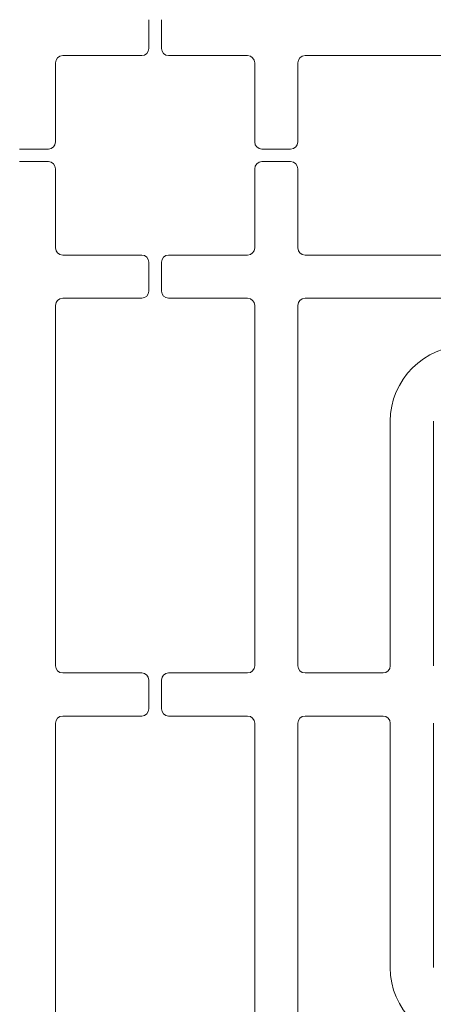
# Paper-space layout 'Blatt2' of a CAD drawing. Units: millimetres. Extents: x 5 to 415, y 5 to 292.
# Drawn here: x 111 to 121, y 82 to 105 of the extents above; entities that cross this region are included whole.
import ezdxf

# ---------------------------------------------------------------- set-up
doc = ezdxf.new("R2010")
doc.units = ezdxf.units.MM

psp = doc.layouts.new('Blatt2')

# ---------------------------------------------------------------- linework, layer by layer
at = {"color": 7, "linetype": 'Continuous', "lineweight": 15}
for p, q in [((114.33755, 104.13806), (114.33755, 104.80473)), ((114.62922, 104.80473), (114.62922, 104.13806)), ((112.33755, 103.9714), (114.17089, 103.9714)), ((114.79589, 103.9714), (116.62922, 103.9714)), ((117.96255, 103.9714), (127.35838, 103.9714)), ((112.17088, 101.9714), (112.17088, 103.80473)), ((116.79588, 103.80473), (116.79588, 101.9714)), ((117.79588, 101.9714), (117.79588, 103.80473)), ((111.33755, 101.80473), (112.00422, 101.80473)), ((116.96255, 101.80473), (117.62922, 101.80473)), ((112.00422, 101.51306), (111.33755, 101.51306)), ((117.62922, 101.51306), (116.96255, 101.51306)), ((112.17088, 99.51306), (112.17088, 101.3464)), ((116.79588, 101.3464), (116.79588, 99.51306)), ((117.79588, 99.51306), (117.79588, 101.3464)), ((114.17089, 99.3464), (112.33755, 99.3464)), ((116.62922, 99.3464), (114.79589, 99.3464)), ((127.35838, 99.3464), (117.96255, 99.3464)), ((114.33755, 98.51306), (114.33755, 99.17973)), ((114.62922, 99.17973), (114.62922, 98.51306)), ((112.17088, 89.82556), (112.17088, 98.17973)), ((112.33755, 98.3464), (114.17089, 98.3464)), ((114.79589, 98.3464), (116.62922, 98.3464)), ((116.79588, 98.17973), (116.79588, 89.82556)), ((117.79588, 98.17973), (117.79588, 89.82556)), ((127.35838, 98.3464), (117.96255, 98.3464)), ((119.94172, 89.82556), (119.94172, 95.49223)), ((120.94172, 95.49223), (120.94172, 89.82556)), ((114.17089, 89.6589), (112.33755, 89.6589)), ((116.62922, 89.6589), (114.79589, 89.6589)), ((117.96255, 89.6589), (119.77505, 89.6589)), ((114.33755, 88.82556), (114.33755, 89.49223)), ((114.62922, 89.49223), (114.62922, 88.82556)), ((112.33755, 88.6589), (114.17089, 88.6589)), ((114.79589, 88.6589), (116.62922, 88.6589)), ((119.77505, 88.6589), (117.96255, 88.6589)), ((112.17088, 80.13807), (112.17088, 88.49223)), ((116.79588, 88.49223), (116.79588, 80.13807)), ((117.79588, 88.49223), (117.79588, 80.13807)), ((119.94172, 82.82556), (119.94172, 88.49223)), ((120.94172, 88.49223), (120.94172, 82.82556))]:
    psp.add_line(p, q, dxfattribs=at)
for centre, radius, start, end in [((114.17089, 104.13806), 0.16667, 270, 0), ((114.79589, 104.13806), 0.16667, 180, 270), ((112.33755, 103.80473), 0.16667, 90, 180), ((116.62922, 103.80473), 0.16667, 0, 90), ((117.96255, 103.80473), 0.16667, 90, 180), ((112.00422, 101.9714), 0.16667, 270, 0), ((116.96255, 101.9714), 0.16667, 180, 270), ((117.62922, 101.9714), 0.16667, 270, 0), ((112.00422, 101.3464), 0.16667, 0, 90), ((116.96255, 101.3464), 0.16667, 90, 180), ((117.62922, 101.3464), 0.16667, 0, 90), ((112.33755, 99.51306), 0.16667, 180, 270), ((114.17089, 99.17973), 0.16667, 0, 90), ((114.79589, 99.17973), 0.16667, 90, 180), ((116.62922, 99.51306), 0.16667, 270, 0), ((117.96255, 99.51306), 0.16667, 180, 270), ((114.17089, 98.51306), 0.16667, 270, 0), ((114.79589, 98.51306), 0.16667, 180, 270), ((112.33755, 98.17973), 0.16667, 90, 180), ((116.62922, 98.17973), 0.16667, 0, 90), ((117.96255, 98.17973), 0.16667, 90, 180), ((121.69172, 95.49223), 1.75, 90, 180), ((112.33755, 89.82556), 0.16667, 180, 270), ((116.62922, 89.82556), 0.16667, 270, 0), ((117.96255, 89.82556), 0.16667, 180, 270), ((119.77505, 89.82556), 0.16667, 270, 0), ((114.17089, 89.49223), 0.16667, 0, 90), ((114.79589, 89.49223), 0.16667, 90, 180), ((114.17089, 88.82556), 0.16667, 270, 0), ((114.79589, 88.82556), 0.16667, 180, 270), ((112.33755, 88.49223), 0.16667, 90, 180), ((116.62922, 88.49223), 0.16667, 0, 90), ((117.96255, 88.49223), 0.16667, 90, 180), ((119.77505, 88.49223), 0.16667, 0, 90), ((121.69172, 82.82556), 1.75, 180, 270)]:
    psp.add_arc(centre, radius, start, end, dxfattribs=at)

doc.saveas('drawing.dxf')
